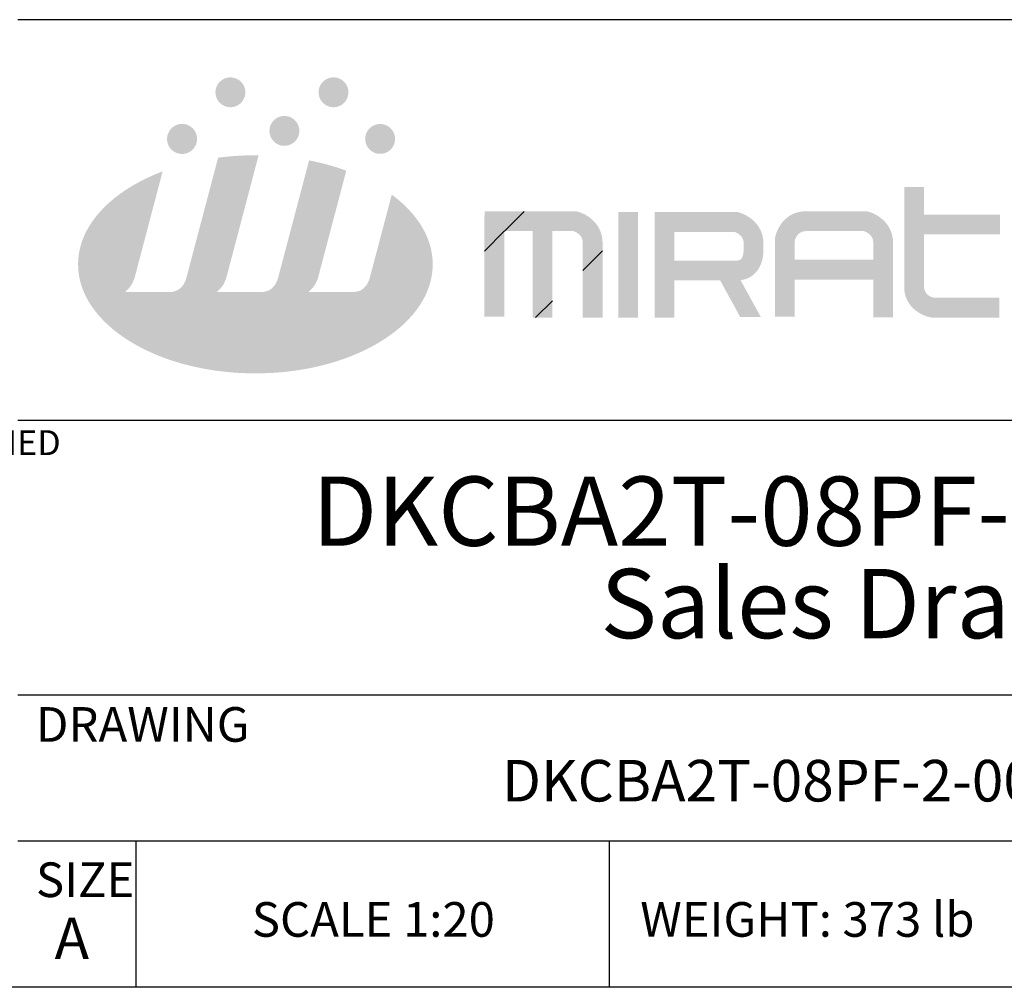
# Model space of a CAD drawing. Units: inches. Extents: x 0.5 to 10.5, y 0.5 to 7.9.
# Drawn here: x 7.8 to 9.3, y 0.5 to 2 of the extents above; entities that cross this region are included whole.
import ezdxf

# ---------------------------------------------------------------- set-up
doc = ezdxf.new("R2010")
doc.units = ezdxf.units.IN
doc.header["$MEASUREMENT"] = 0
for name, color, linetype in [('FORMAT', 7, 'Continuous'), ('LOGO_BLUE', 152, 'Continuous'), ('LOGO_GREEN', 134, 'Continuous')]:
    doc.layers.add(name, color=color, linetype=linetype)
doc.styles.add('SLDTEXTSTYLE0', font='TXT', dxfattribs={"width": 0.75})

# ---------------------------------------------------------------- blocks, each defined once
blk = doc.blocks.new('SW_NOTE_1')
at = {"layer": 'FORMAT', "color": 0, "char_height": 0.104167, "attachment_point": 2, "style": 'SLDTEXTSTYLE0'}
for s, insert in [('DKCBA2T-08PF-2-0000C7K0', (0.9082, 0.1343)), ('Sales Drawing', (0.8928, -0.0046))]:
    blk.add_mtext(s, dxfattribs=dict(at, insert=insert))

msp = doc.modelspace()

# ---------------------------------------------------------------- hatches: boundary and pattern name
at = {"layer": 'LOGO_BLUE'}
h = msp.add_hatch(color=256, dxfattribs=at)
edge = h.paths.add_edge_path(flags=0)
edge.add_spline(control_points=[(8.4234045, 1.5870363), (8.4234045, 1.6268846), (8.4002882, 1.6633914), (8.3618912, 1.6917944)], knot_values=[0, 0, 0, 0, 1, 1, 1, 1], weights=[1, 1, 1, 1], degree=3, periodic=0)
edge.add_line((8.3618912, 1.6917944), (8.328604, 1.5656945))
edge.add_spline(control_points=[(8.328604, 1.5656945), (8.3242014, 1.551993), (8.3153781, 1.5455051), (8.3042377, 1.5455051)], knot_values=[0, 0, 0, 0, 1, 1, 1, 1], weights=[1, 1, 1, 1], degree=3, periodic=0)
edge.add_line((8.3042377, 1.5455051), (8.2368401, 1.5455051))
edge.add_spline(control_points=[(8.2368401, 1.5455051), (8.2444866, 1.5532979), (8.2457366, 1.5532979), (8.2508159, 1.5656945)], knot_values=[0, 0, 0, 0, 1, 1, 1, 1], weights=[1, 1, 1, 1], degree=3, periodic=0)
edge.add_line((8.2508159, 1.5656945), (8.2935423, 1.7278255))
edge.add_spline(control_points=[(8.2935423, 1.7278255), (8.2760847, 1.7342281), (8.2573953, 1.7394538), (8.2376998, 1.7433014)], knot_values=[0, 0, 0, 0, 1, 1, 1, 1], weights=[1, 1, 1, 1], degree=3, periodic=0)
edge.add_line((8.2376998, 1.7433014), (8.1907904, 1.5656945))
edge.add_spline(control_points=[(8.1907904, 1.5656945), (8.1863818, 1.551993), (8.1775463, 1.5455051), (8.166412, 1.5455051)], knot_values=[0, 0, 0, 0, 1, 1, 1, 1], weights=[1, 1, 1, 1], degree=3, periodic=0)
edge.add_line((8.166412, 1.5455051), (8.0990144, 1.5455051))
edge.add_spline(control_points=[(8.0990144, 1.5455051), (8.1066243, 1.5532979), (8.1079475, 1.5532979), (8.1129841, 1.5656945)], knot_values=[0, 0, 0, 0, 1, 1, 1, 1], weights=[1, 1, 1, 1], degree=3, periodic=0)
edge.add_line((8.1129841, 1.5656945), (8.1614423, 1.7496552))
edge.add_spline(control_points=[(8.1614423, 1.7496552), (8.1614423, 1.7500942), (8.1615277, 1.7504906), (8.1615582, 1.7509113)], knot_values=[0, 0, 0, 0, 1, 1, 1, 1], weights=[1, 1, 1, 1], degree=3, periodic=0)
edge.add_spline(control_points=[(8.1615582, 1.7509113), (8.1600277, 1.7509235), (8.1585399, 1.7509784), (8.1569971, 1.7509784)], knot_values=[0, 0, 0, 0, 1, 1, 1, 1], weights=[1, 1, 1, 1], degree=3, periodic=0)
edge.add_spline(control_points=[(8.1569971, 1.7509784), (8.1377224, 1.7509784), (8.1190025, 1.7496918), (8.1009229, 1.7473259)], knot_values=[0, 0, 0, 0, 1, 1, 1, 1], weights=[1, 1, 1, 1], degree=3, periodic=0)
edge.add_line((8.1009229, 1.7473259), (8.0529708, 1.5656945))
edge.add_spline(control_points=[(8.0529708, 1.5656945), (8.0485744, 1.551993), (8.0397145, 1.5455051), (8.028574, 1.5455051)], knot_values=[0, 0, 0, 0, 1, 1, 1, 1], weights=[1, 1, 1, 1], degree=3, periodic=0)
edge.add_line((8.028574, 1.5455051), (7.961207, 1.5455051))
edge.add_spline(control_points=[(7.961207, 1.5455051), (7.9688168, 1.5532979), (7.9700791, 1.5532979), (7.9751401, 1.5656945)], knot_values=[0, 0, 0, 0, 1, 1, 1, 1], weights=[1, 1, 1, 1], degree=3, periodic=0)
edge.add_line((7.9751401, 1.5656945), (8.017586, 1.7267645))
edge.add_spline(control_points=[(8.017586, 1.7267645), (7.9413895, 1.6979164), (7.8905532, 1.6461411), (7.8905532, 1.5870363)], knot_values=[0, 0, 0, 0, 1, 1, 1, 1], weights=[1, 1, 1, 1], degree=3, periodic=0)
edge.add_spline(control_points=[(7.8905532, 1.5870363), (7.8905532, 1.4964981), (8.0098542, 1.4230821), (8.1569971, 1.4230821)], knot_values=[0, 0, 0, 0, 1, 1, 1, 1], weights=[1, 1, 1, 1], degree=3, periodic=0)
edge.add_spline(control_points=[(8.1569971, 1.4230821), (8.304134, 1.4230821), (8.4234045, 1.4964981), (8.4234045, 1.5870363)], knot_values=[0, 0, 0, 0, 1, 1, 1, 1], weights=[1, 1, 1, 1], degree=3, periodic=0)
h = msp.add_hatch(color=256, dxfattribs=at)
edge = h.paths.add_edge_path(flags=0)
edge.add_spline(control_points=[(9.1617473, 1.6618792), (9.1617473, 1.6854345), (9.1617473, 1.7035141)], knot_values=[0, 0, 0, 1, 1, 1], weights=[1, 1, 1], degree=2, periodic=0)
edge.add_line((9.1617473, 1.7035141), (9.1319785, 1.7035141))
edge.add_line((9.1319785, 1.7035141), (9.1319785, 1.5555723))
edge.add_spline(control_points=[(9.1319785, 1.5555723), (9.1308017, 1.5235413), (9.1572473, 1.5099678), (9.1714061, 1.5073336)], knot_values=[0, 0, 0, 0, 1, 1, 1, 1], weights=[1, 1, 1, 1], degree=3, periodic=0)
edge.add_line((9.1714061, 1.5073336), (9.1727658, 1.5070775))
edge.add_line((9.1727658, 1.5070775), (9.2749811, 1.5070775))
edge.add_line((9.2749811, 1.5070775), (9.2749811, 1.5368891))
edge.add_spline(control_points=[(9.2749811, 1.5368891), (9.1798513, 1.5368891), (9.1760891, 1.5368891)], knot_values=[0, 0, 0, 1, 1, 1], weights=[1, 1, 1], degree=2, periodic=0)
edge.add_spline(control_points=[(9.1760891, 1.5368891), (9.1718817, 1.537944), (9.1617473, 1.5416757), (9.1617473, 1.5541821)], knot_values=[0, 0, 0, 0, 1, 1, 1, 1], weights=[1, 1, 1, 1], degree=3, periodic=0)
edge.add_spline(control_points=[(9.1617473, 1.5541821), (9.1617473, 1.5543223), (9.1617473, 1.5937621), (9.1617473, 1.6320616)], knot_values=[0, 0, 0, 0, 1, 1, 1, 1], weights=[1, 1, 1, 1], degree=3, periodic=0)
edge.add_line((9.1617473, 1.6320616), (9.2760055, 1.6320616))
edge.add_line((9.2760055, 1.6320616), (9.2760055, 1.6618792))
edge.add_line((9.2760055, 1.6618792), (9.1617473, 1.6618792))
h = msp.add_hatch(dxfattribs=at)
h.set_pattern_fill('ANSI31', color=152, style=0)
edge = h.paths.add_edge_path(flags=0)
edge.add_spline(control_points=[(8.6785921, 1.6213784), (8.6773665, 1.6499094), (8.6535551, 1.6631597), (8.6411036, 1.6662695)], knot_values=[0, 0, 0, 0, 1, 1, 1, 1], weights=[1, 1, 1, 1], degree=3, periodic=0)
edge.add_line((8.6411036, 1.6662695), (8.6393353, 1.6667024))
edge.add_line((8.6393353, 1.6667024), (8.5014425, 1.6667024))
edge.add_line((8.5014425, 1.6667024), (8.5014425, 1.6598669))
edge.add_line((8.5014425, 1.6598669), (8.5012474, 1.6598669))
edge.add_line((8.5012474, 1.6598669), (8.5012474, 1.5081141))
edge.add_line((8.5012474, 1.5081141), (8.5310406, 1.5081141))
edge.add_line((8.5310406, 1.5081141), (8.5310406, 1.6369031))
edge.add_spline(control_points=[(8.5310406, 1.6369031), (8.5435896, 1.6369031), (8.5586936, 1.6369031), (8.5734499, 1.6369031)], knot_values=[0, 0, 0, 0, 1, 1, 1, 1], weights=[1, 1, 1, 1], degree=3, periodic=0)
edge.add_line((8.5734499, 1.6369031), (8.5734499, 1.5070775))
edge.add_line((8.5734499, 1.5070775), (8.6032676, 1.5070775))
edge.add_line((8.6032676, 1.5070775), (8.6032676, 1.6369031))
edge.add_spline(control_points=[(8.6032676, 1.6369031), (8.6206398, 1.6369031), (8.6336767, 1.6369031), (8.6350852, 1.6369031)], knot_values=[0, 0, 0, 0, 1, 1, 1, 1], weights=[1, 1, 1, 1], degree=3, periodic=0)
edge.add_spline(control_points=[(8.6350852, 1.6369031), (8.6384816, 1.6357506), (8.6483476, 1.6316225), (8.6488111, 1.6207382)], knot_values=[0, 0, 0, 0, 1, 1, 1, 1], weights=[1, 1, 1, 1], degree=3, periodic=0)
edge.add_line((8.6488111, 1.6207382), (8.6488111, 1.5070775))
edge.add_line((8.6488111, 1.5070775), (8.6785921, 1.5070775))
edge.add_line((8.6785921, 1.5070775), (8.6785921, 1.6213784))
h = msp.add_hatch(color=256, dxfattribs=at)
edge = h.paths.add_edge_path(flags=0)
edge.add_spline(control_points=[(8.6785921, 1.6213784), (8.6773665, 1.6499094), (8.6535551, 1.6631597), (8.6411036, 1.6662695)], knot_values=[0, 0, 0, 0, 1, 1, 1, 1], weights=[1, 1, 1, 1], degree=3, periodic=0)
edge.add_line((8.6411036, 1.6662695), (8.6393353, 1.6667024))
edge.add_line((8.6393353, 1.6667024), (8.5014425, 1.6667024))
edge.add_line((8.5014425, 1.6667024), (8.5014425, 1.6598669))
edge.add_line((8.5014425, 1.6598669), (8.5012474, 1.6598669))
edge.add_line((8.5012474, 1.6598669), (8.5012474, 1.5081141))
edge.add_line((8.5012474, 1.5081141), (8.5310406, 1.5081141))
edge.add_line((8.5310406, 1.5081141), (8.5310406, 1.6369031))
edge.add_spline(control_points=[(8.5310406, 1.6369031), (8.5435896, 1.6369031), (8.5586936, 1.6369031), (8.5734499, 1.6369031)], knot_values=[0, 0, 0, 0, 1, 1, 1, 1], weights=[1, 1, 1, 1], degree=3, periodic=0)
edge.add_line((8.5734499, 1.6369031), (8.5734499, 1.5070775))
edge.add_line((8.5734499, 1.5070775), (8.6032676, 1.5070775))
edge.add_line((8.6032676, 1.5070775), (8.6032676, 1.6369031))
edge.add_spline(control_points=[(8.6032676, 1.6369031), (8.6206398, 1.6369031), (8.6336767, 1.6369031), (8.6350852, 1.6369031)], knot_values=[0, 0, 0, 0, 1, 1, 1, 1], weights=[1, 1, 1, 1], degree=3, periodic=0)
edge.add_spline(control_points=[(8.6350852, 1.6369031), (8.6384816, 1.6357506), (8.6483476, 1.6316225), (8.6488111, 1.6207382)], knot_values=[0, 0, 0, 0, 1, 1, 1, 1], weights=[1, 1, 1, 1], degree=3, periodic=0)
edge.add_line((8.6488111, 1.6207382), (8.6488111, 1.5070775))
edge.add_line((8.6488111, 1.5070775), (8.6785921, 1.5070775))
edge.add_line((8.6785921, 1.5070775), (8.6785921, 1.6213784))
msp.add_hatch(color=256, dxfattribs=at).paths.add_polyline_path([(8.7022938, 1.6658853), (8.7022938, 1.5070775), (8.7320931, 1.5070775), (8.7320931, 1.6658853)], flags=0)
h = msp.add_hatch(color=256, dxfattribs=at)
edge = h.paths.add_edge_path(flags=0)
edge.add_spline(control_points=[(8.9082061, 1.5739995), (8.9218161, 1.5880851), (8.9205417, 1.609616), (8.9203588, 1.6120307)], knot_values=[0, 0, 0, 0, 1, 1, 1, 1], weights=[1, 1, 1, 1], degree=3, periodic=0)
edge.add_line((8.9203588, 1.6120307), (8.9204014, 1.620354))
edge.add_spline(control_points=[(8.9204014, 1.620354), (8.9191392, 1.648885), (8.8953095, 1.6621292), (8.8828886, 1.6652268)], knot_values=[0, 0, 0, 0, 1, 1, 1, 1], weights=[1, 1, 1, 1], degree=3, periodic=0)
edge.add_line((8.8828886, 1.6652268), (8.8811019, 1.6656719))
edge.add_line((8.8811019, 1.6656719), (8.7569045, 1.6656719))
edge.add_line((8.7569045, 1.6656719), (8.7569045, 1.6605194))
edge.add_line((8.7569045, 1.6605194), (8.7568496, 1.6605194))
edge.add_line((8.7568496, 1.6605194), (8.7568496, 1.5070775))
edge.add_line((8.7568496, 1.5070775), (8.7866185, 1.5070775))
edge.add_line((8.7866185, 1.5070775), (8.7866185, 1.5629688))
edge.add_line((8.7866185, 1.5629688), (8.8553088, 1.5629688))
edge.add_line((8.8553088, 1.5629688), (8.8854679, 1.5080166))
edge.add_line((8.8854679, 1.5080166), (8.916377, 1.5080166))
edge.add_line((8.916377, 1.5080166), (8.8860898, 1.563231))
edge.add_spline(control_points=[(8.8860898, 1.563231), (8.8968705, 1.5646213), (8.9039926, 1.5695787), (8.9082061, 1.5739995)], knot_values=[0, 0, 0, 0, 1, 1, 1, 1], weights=[1, 1, 1, 1], degree=3, periodic=0)
edge = h.paths.add_edge_path(flags=0)
edge.add_spline(control_points=[(8.8906387, 1.6108538), (8.8906387, 1.6103051), (8.8906753, 1.6097075), (8.8906753, 1.609055)], knot_values=[0, 0, 0, 0, 1, 1, 1, 1], weights=[1, 1, 1, 1], degree=3, periodic=0)
edge.add_spline(control_points=[(8.8906753, 1.609055), (8.8906565, 1.6044269), (8.8897269, 1.5977476), (8.8866716, 1.5946746)], knot_values=[0, 0, 0, 0, 1, 1, 1, 1], weights=[1, 1, 1, 1], degree=3, periodic=0)
edge.add_spline(control_points=[(8.8866716, 1.5946746), (8.8860577, 1.5940689), (8.8844878, 1.5924671), (8.8792787, 1.5927742)], knot_values=[0, 0, 0, 0, 1, 1, 1, 1], weights=[1, 1, 1, 1], degree=3, periodic=0)
edge.add_line((8.8792787, 1.5927742), (8.7866185, 1.5927742))
edge.add_line((8.7866185, 1.5927742), (8.7866185, 1.6358787))
edge.add_spline(control_points=[(8.7866185, 1.6358787), (8.8211313, 1.6358787), (8.8737542, 1.6358787), (8.8768336, 1.6358787)], knot_values=[0, 0, 0, 0, 1, 1, 1, 1], weights=[1, 1, 1, 1], degree=3, periodic=0)
edge.add_spline(control_points=[(8.8768336, 1.6358787), (8.8802666, 1.6347262), (8.8901143, 1.6305859), (8.8906387, 1.6196955)], knot_values=[0, 0, 0, 0, 1, 1, 1, 1], weights=[1, 1, 1, 1], degree=3, periodic=0)
edge.add_line((8.8906387, 1.6196955), (8.8906387, 1.6108538))
h = msp.add_hatch(color=256, dxfattribs=at)
edge = h.paths.add_edge_path(flags=0)
edge.add_spline(control_points=[(9.1151794, 1.6213845), (9.1139538, 1.6499155), (9.0900997, 1.6631658), (9.0776177, 1.6662756)], knot_values=[0, 0, 0, 0, 1, 1, 1, 1], weights=[1, 1, 1, 1], degree=3, periodic=0)
edge.add_line((9.0776177, 1.6662756), (9.0758372, 1.6667085))
edge.add_line((9.0758372, 1.6667085), (8.9862868, 1.6667085))
edge.add_spline(control_points=[(8.9862868, 1.6667085), (8.954213, 1.6678915), (8.9406701, 1.6414154), (8.9380298, 1.6272383)], knot_values=[0, 0, 0, 0, 1, 1, 1, 1], weights=[1, 1, 1, 1], degree=3, periodic=0)
edge.add_line((8.9380298, 1.6272383), (8.9377554, 1.6258907))
edge.add_line((8.9377554, 1.6258907), (8.9377554, 1.5081202))
edge.add_line((8.9377554, 1.5081202), (8.967573, 1.5081202))
edge.add_spline(control_points=[(8.967573, 1.5081202), (8.967573, 1.5358403), (8.967573, 1.5640115)], knot_values=[0, 0, 0, 1, 1, 1], weights=[1, 1, 1], degree=2, periodic=0)
edge.add_line((8.967573, 1.5640115), (9.085374, 1.5640115))
edge.add_line((9.085374, 1.5640115), (9.085374, 1.5070836))
edge.add_line((9.085374, 1.5070836), (9.1151794, 1.5070836))
edge.add_line((9.1151794, 1.5070836), (9.1151794, 1.6213845))
edge = h.paths.add_edge_path(flags=0)
edge.add_spline(control_points=[(8.9857197, 1.6369092), (9.0670688, 1.6369092), (9.0716176, 1.6369092)], knot_values=[0, 0, 0, 1, 1, 1], weights=[1, 1, 1], degree=2, periodic=0)
edge.add_spline(control_points=[(9.0716176, 1.6369092), (9.0750506, 1.6357567), (9.0848923, 1.6316286), (9.085374, 1.6207565)], knot_values=[0, 0, 0, 0, 1, 1, 1, 1], weights=[1, 1, 1, 1], degree=3, periodic=0)
edge.add_line((9.085374, 1.6207565), (9.085374, 1.5938169))
edge.add_line((9.085374, 1.5938169), (8.967573, 1.5938169))
edge.add_spline(control_points=[(8.967573, 1.5938169), (8.967573, 1.6094941), (8.967573, 1.621354), (8.967573, 1.6225614)], knot_values=[0, 0, 0, 0, 1, 1, 1, 1], weights=[1, 1, 1, 1], degree=3, periodic=0)
edge.add_spline(control_points=[(8.967573, 1.6225614), (8.9686584, 1.6268968), (8.9725426, 1.6374031), (8.9857197, 1.6369092)], knot_values=[0, 0, 0, 0, 1, 1, 1, 1], weights=[1, 1, 1, 1], degree=3, periodic=0)
at = {"layer": 'LOGO_GREEN'}
h = msp.add_hatch(color=256, dxfattribs=at)
edge = h.paths.add_edge_path(flags=0)
edge.add_spline(control_points=[(8.1193806, 1.8232541), (8.131765, 1.8232541), (8.1418383, 1.8332726), (8.1418383, 1.8456935)], knot_values=[0, 0, 0, 0, 1, 1, 1, 1], weights=[1, 1, 1, 1], degree=3, periodic=0)
edge.add_spline(control_points=[(8.1418383, 1.8456935), (8.1418383, 1.858084), (8.131765, 1.868072), (8.1193806, 1.868072)], knot_values=[0, 0, 0, 0, 1, 1, 1, 1], weights=[1, 1, 1, 1], degree=3, periodic=0)
edge.add_spline(control_points=[(8.1193806, 1.868072), (8.1070023, 1.868072), (8.0969656, 1.858084), (8.0969656, 1.8456935)], knot_values=[0, 0, 0, 0, 1, 1, 1, 1], weights=[1, 1, 1, 1], degree=3, periodic=0)
edge.add_spline(control_points=[(8.0969656, 1.8456935), (8.0969656, 1.8332726), (8.1070023, 1.8232541), (8.1193806, 1.8232541)], knot_values=[0, 0, 0, 0, 1, 1, 1, 1], weights=[1, 1, 1, 1], degree=3, periodic=0)
h = msp.add_hatch(color=256, dxfattribs=at)
edge = h.paths.add_edge_path(flags=0)
edge.add_spline(control_points=[(8.2743286, 1.8232541), (8.2866764, 1.8232541), (8.296768, 1.8332726), (8.296768, 1.8456935)], knot_values=[0, 0, 0, 0, 1, 1, 1, 1], weights=[1, 1, 1, 1], degree=3, periodic=0)
edge.add_spline(control_points=[(8.296768, 1.8456935), (8.296768, 1.858084), (8.2866764, 1.868072), (8.2743286, 1.868072)], knot_values=[0, 0, 0, 0, 1, 1, 1, 1], weights=[1, 1, 1, 1], degree=3, periodic=0)
edge.add_spline(control_points=[(8.2743286, 1.868072), (8.2619503, 1.868072), (8.2519135, 1.858084), (8.2519135, 1.8456935)], knot_values=[0, 0, 0, 0, 1, 1, 1, 1], weights=[1, 1, 1, 1], degree=3, periodic=0)
edge.add_spline(control_points=[(8.2519135, 1.8456935), (8.2519135, 1.8332726), (8.2619503, 1.8232541), (8.2743286, 1.8232541)], knot_values=[0, 0, 0, 0, 1, 1, 1, 1], weights=[1, 1, 1, 1], degree=3, periodic=0)
h = msp.add_hatch(color=256, dxfattribs=at)
edge = h.paths.add_edge_path(flags=0)
edge.add_spline(control_points=[(8.2005589, 1.7652591), (8.212925, 1.7652591), (8.2229923, 1.7752898), (8.2229923, 1.7877108)], knot_values=[0, 0, 0, 0, 1, 1, 1, 1], weights=[1, 1, 1, 1], degree=3, periodic=0)
edge.add_spline(control_points=[(8.2229923, 1.7877108), (8.2229923, 1.800089), (8.212925, 1.8100831), (8.2005589, 1.8100831)], knot_values=[0, 0, 0, 0, 1, 1, 1, 1], weights=[1, 1, 1, 1], degree=3, periodic=0)
edge.add_spline(control_points=[(8.2005589, 1.8100831), (8.1881684, 1.8100831), (8.1781256, 1.800089), (8.1781256, 1.7877108)], knot_values=[0, 0, 0, 0, 1, 1, 1, 1], weights=[1, 1, 1, 1], degree=3, periodic=0)
edge.add_spline(control_points=[(8.1781256, 1.7877108), (8.1781256, 1.7752898), (8.1881684, 1.7652591), (8.2005589, 1.7652591)], knot_values=[0, 0, 0, 0, 1, 1, 1, 1], weights=[1, 1, 1, 1], degree=3, periodic=0)
h = msp.add_hatch(color=256, dxfattribs=at)
edge = h.paths.add_edge_path(flags=0)
edge.add_spline(control_points=[(8.0467878, 1.7530394), (8.0592149, 1.7530394), (8.069337, 1.7631249), (8.069337, 1.7756008)], knot_values=[0, 0, 0, 0, 1, 1, 1, 1], weights=[1, 1, 1, 1], degree=3, periodic=0)
edge.add_spline(control_points=[(8.069337, 1.7756008), (8.069337, 1.7880583), (8.0592149, 1.7981134), (8.0467878, 1.7981134)], knot_values=[0, 0, 0, 0, 1, 1, 1, 1], weights=[1, 1, 1, 1], degree=3, periodic=0)
edge.add_spline(control_points=[(8.0467878, 1.7981134), (8.034312, 1.7981134), (8.0242386, 1.7880583), (8.0242386, 1.7756008)], knot_values=[0, 0, 0, 0, 1, 1, 1, 1], weights=[1, 1, 1, 1], degree=3, periodic=0)
edge.add_spline(control_points=[(8.0242386, 1.7756008), (8.0242386, 1.7631249), (8.034312, 1.7530394), (8.0467878, 1.7530394)], knot_values=[0, 0, 0, 0, 1, 1, 1, 1], weights=[1, 1, 1, 1], degree=3, periodic=0)
h = msp.add_hatch(color=256, dxfattribs=at)
edge = h.paths.add_edge_path(flags=0)
edge.add_spline(control_points=[(8.3443908, 1.7531674), (8.3567813, 1.7531674), (8.3668486, 1.763192), (8.3668486, 1.7756008)], knot_values=[0, 0, 0, 0, 1, 1, 1, 1], weights=[1, 1, 1, 1], degree=3, periodic=0)
edge.add_spline(control_points=[(8.3668486, 1.7756008), (8.3668486, 1.7879791), (8.3567813, 1.7979853), (8.3443908, 1.7979853)], knot_values=[0, 0, 0, 0, 1, 1, 1, 1], weights=[1, 1, 1, 1], degree=3, periodic=0)
edge.add_spline(control_points=[(8.3443908, 1.7979853), (8.3320552, 1.7979853), (8.3219941, 1.7879791), (8.3219941, 1.7756008)], knot_values=[0, 0, 0, 0, 1, 1, 1, 1], weights=[1, 1, 1, 1], degree=3, periodic=0)
edge.add_spline(control_points=[(8.3219941, 1.7756008), (8.3219941, 1.763192), (8.3320552, 1.7531674), (8.3443908, 1.7531674)], knot_values=[0, 0, 0, 0, 1, 1, 1, 1], weights=[1, 1, 1, 1], degree=3, periodic=0)

# ---------------------------------------------------------------- linework, layer by layer
at = {"layer": 'FORMAT'}
for p, q in [((10.4999971, 1.9548566), (7.7999971, 1.9548566)), ((7.7999971, 1.3525237), (10.4999971, 1.3525237)), ((7.7999971, 0.9400016), (10.4999971, 0.9400016)), ((7.7999971, 0.7200016), (10.4999971, 0.7200016)), ((7.9775247, 0.7200016), (7.9775247, 0.5000016)), ((8.688431, 0.7200016), (8.688431, 0.5000016)), ((10.4999971, 0.5000016), (0.4999971, 0.5000016))]:
    msp.add_line(p, q, dxfattribs=at)

# ---------------------------------------------------------------- block references
msp.add_blockref('SW_NOTE_1', (8.2503028, 1.1336949), dxfattribs=at)

# ---------------------------------------------------------------- texts
at = {"layer": 'FORMAT', "style": 'SLDTEXTSTYLE0'}
for s, insert, char_height, attachment_point in [('DIMENSIONAL TOLERANCES UNLESS OTHERWISE SPECIFIED', (6.4290316, 1.3376455), 0.0375, 1), ('DRAWING', (7.8271704, 0.9212663), 0.05208333, 1), ('DKCBA2T-08PF-2-0000C7K0 SD', (9.1415764, 0.8419129), 0.0625, 2), ('SIZE', (7.8271704, 0.6877849), 0.05208333, 1), ('SCALE 1:20', (8.3342269, 0.6281122), 0.05208333, 2), ('WEIGHT: 373 lb', (8.7353382, 0.6281122), 0.052083333, 1), ('A', (7.8551954, 0.6049724), 0.0625, 1)]:
    msp.add_mtext(s, dxfattribs=dict(at, insert=insert, char_height=char_height, attachment_point=attachment_point))

doc.saveas('drawing.dxf')
